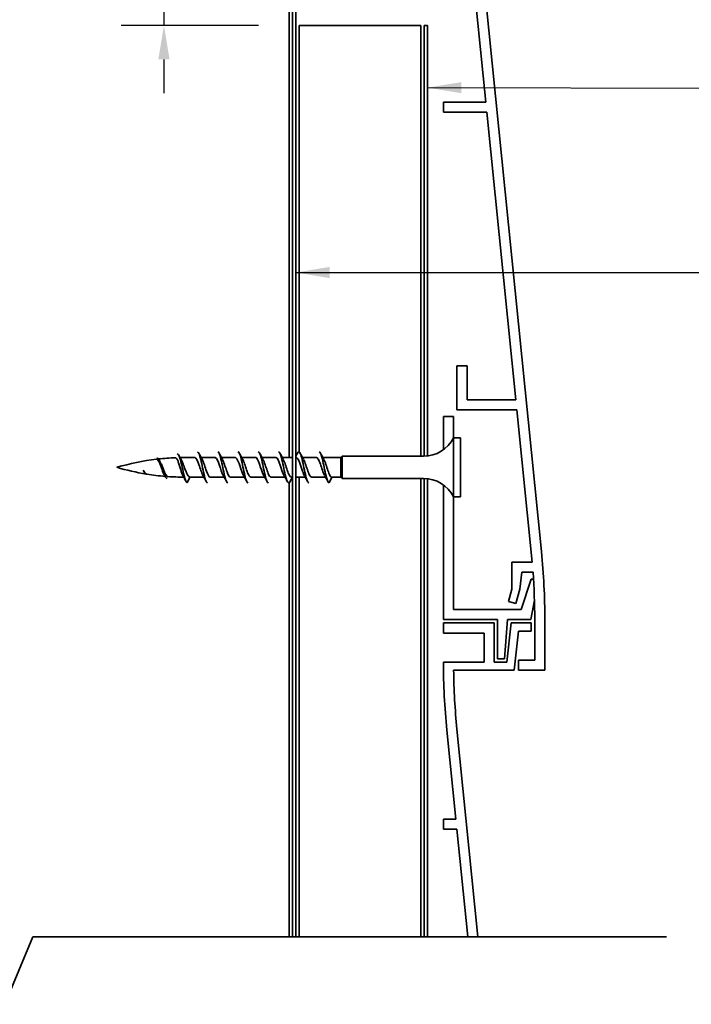
# Model space of a CAD drawing. Units: millimetres. Extents: x 14 to 580, y 14 to 406.
# Drawn here: x 309 to 408, y 98 to 244 of the extents above; entities that cross this region are included whole.
import ezdxf

# ---------------------------------------------------------------- set-up
doc = ezdxf.new("R2010")
doc.units = ezdxf.units.MM
doc.header["$LTSCALE"] = 2
for name, color, linetype, lineweight in [('Dimension (ISO)', 7, 'Continuous', 25), ('Sketch Geometry (ISO)', 8, 'Continuous', 25), ('Symbol (ISO)', 7, 'Continuous', 25), ('Visible (ISO)', 8, 'Continuous', 35)]:
    doc.layers.add(name, color=color, linetype=linetype, lineweight=lineweight)
doc.styles.add('Note Text (ISO)', font='arial.ttf')
doc.dimstyles.new('Default (ISO)', dxfattribs={"dimscale": 2, "dimtxt": 2, "dimasz": 2.5, "dimexe": 3.175, "dimexo": 3, "dimgap": 0.762, "dimtad": 1, "dimdec": 0, "dimrnd": 1e-08, "dimzin": 0, "dimdsep": 46, "dimtxsty": 'Note Text (ISO)', "dimcen": 0.09, "dimdle": 10, "dimclrd": 256, "dimclre": 256, "dimclrt": 174, "dimazin": 0, "dimtfac": 1.752600073814392, "dimtmove": 0, "dimatfit": 3, "dimfxl": 0, "dimtolj": 1, "dimtzin": 0, "dimlwd": -1, "dimlwe": -1, "dimarcsym": 0})
doc.dimstyles.new('Default - Method 1b (ISO)$7', dxfattribs={"dimscale": 2, "dimtxt": 2, "dimasz": 2.5, "dimexe": 3.175, "dimexo": 0, "dimgap": 0.762, "dimtad": 1, "dimtoh": 1, "dimrnd": 1e-08, "dimtxsty": 'Note Text (ISO)', "dimcen": 0.09, "dimdle": 10, "dimclrd": 8, "dimclre": 256, "dimclrt": 174, "dimazin": 2, "dimtfac": 1.75, "dimtmove": 0, "dimatfit": 3, "dimfxl": 0, "dimtolj": 1, "dimlwd": -1, "dimlwe": -1, "dimarcsym": 0})

# ---------------------------------------------------------------- blocks, each defined once
blk = doc.blocks.new('*D11')
at = {"layer": 'Defpoints', "color": 0}
for p in [(350.2763536794137, 252.74999223617), (330.2763536794142, 242.74999223617), (350.2763536794145, 242.74999223617)]:
    blk.add_point(p, dxfattribs=at)
at = {"layer": 'Dimension (ISO)'}
for p, q in [((330.2763536794142, 257.74999223617), (330.2763536794142, 262.74999223617)), ((344.2763536794137, 252.74999223617), (323.9263536794142, 252.74999223617)), ((330.2763536794142, 252.74999223617), (330.2763536794142, 242.74999223617)), ((344.2763536794145, 242.74999223617), (323.9263536794142, 242.74999223617)), ((330.2763536794142, 237.74999223617), (330.2763536794142, 232.74999223617))]:
    blk.add_line(p, q, dxfattribs=at)
for points in [[(329.4430203460809, 257.74999223617), (331.1096870127475, 257.74999223617), (330.2763536794142, 252.74999223617)], [(329.4430203460809, 237.74999223617), (331.1096870127475, 237.74999223617), (330.2763536794142, 242.74999223617)]]:
    blk.add_solid(points, dxfattribs=at)
at = {"layer": 'Dimension (ISO)', "color": 174, "insert": (324.6677697538653, 245.0801422888421), "char_height": 4, "attachment_point": 1, "rotation": 90, "style": 'Note Text (ISO)'}
blk.add_mtext('\\A1;10', dxfattribs=at)

msp = doc.modelspace()

# ---------------------------------------------------------------- linework, layer by layer
at = {"layer": 'Sketch Geometry (ISO)', "color": 7, "linetype": 'Continuous', "lineweight": 35}
for p, q in [((306.7434690023434, 98.0593125948707), (310.8856046260743, 108.0593125948707)), ((310.8856046260743, 108.0593125948707), (404.6263536794243, 108.0593125948708))]:
    msp.add_line(p, q, dxfattribs=at)
at = {"layer": 'Visible (ISO)', "color": 100}
for p, q in [((349.2763536794121, 297.7499922361665), (349.2763536794104, 108.0593125948704)), ((349.7763536794104, 108.0593125948704), (349.7763536794121, 297.7499922361665))]:
    msp.add_line(p, q, dxfattribs=at)
at = {"layer": 'Visible (ISO)', "color": 5}
for p, q in [((373.6246392131522, 288.7524447852664), (386.1204800410974, 164.9934291055915)), ((377.9030338561863, 231.4475931759568), (373.6118455959125, 273.9475931759566)), ((371.6263536794123, 231.4475931759569), (377.9030338561863, 231.4475931759568)), ((371.6263536794123, 229.9475931759569), (371.6263536794123, 231.4475931759569)), ((378.05448755949, 229.9475931759569), (371.6263536794123, 229.9475931759569)), ((382.3456758197637, 187.4475931759581), (378.05448755949, 229.9475931759569)), ((373.6263536794125, 192.4475931759579), (375.1263536794125, 192.4475931759579)), ((373.6263536794126, 185.9475931759579), (373.6263536794125, 192.4475931759579)), ((375.1263536794125, 192.4475931759579), (375.1263536794125, 187.447593175958)), ((375.1263536794125, 187.447593175958), (382.3456758197637, 187.4475931759581)), ((373.1263536794102, 184.9475931759557), (371.62635367941, 184.9475931759557)), ((371.62635367941, 184.9475931759557), (371.6263536794102, 180.0529938474373)), ((373.1263536794103, 181.7975931759557), (373.1263536794102, 184.9475931759557)), ((382.4971295230675, 185.947593175958), (373.6263536794126, 185.9475931759579)), ((384.7689350726243, 163.4475931759582), (382.4971295230675, 185.947593175958)), ((371.6263536794103, 174.8421925044741), (371.6263536794107, 154.9475931759556)), ((373.1263536794107, 156.4475931759555), (373.1263536794103, 173.0975931759557)), ((381.7263536794125, 163.4475931759581), (384.7689350726243, 163.4475931759582)), ((381.7263536794125, 159.4475931759581), (381.7263536794125, 163.4475931759581)), ((383.2263536794125, 161.9475931759581), (382.9162486306774, 159.4475931759581)), ((384.8773078732526, 161.9475931759581), (383.2263536794125, 161.9475931759581)), ((384.5906722861716, 160.9033231271527), (383.1263536794107, 156.4475931759557)), ((384.946134399004, 160.9033231271527), (384.5906722861716, 160.9033231271527)), ((381.2355365234864, 157.6158386127181), (381.7263536794125, 159.4475931759581)), ((382.9162486306774, 159.4475931759582), (382.3457236269095, 157.3183648749085)), ((382.3457236269095, 157.3183648749084), (381.2355365234864, 157.6158386127181)), ((384.5780835687639, 154.9475931759559), (385.0844776247801, 157.8194965794039)), ((383.1263536794107, 156.4475931759557), (373.1263536794107, 156.4475931759555)), ((371.6263536794106, 154.9475931759556), (379.6263536794107, 154.9475931759558)), ((379.126353679415, 154.4475931759615), (371.6263536794148, 154.4475931759615)), ((371.6263536794148, 154.4475931759615), (371.6263536794149, 152.9475931759615)), ((379.1263536794151, 148.6475931759614), (379.126353679415, 154.4475931759615)), ((379.6263536794107, 154.9475931759558), (379.6263536794107, 149.1475931759556)), ((380.6835574005937, 149.1475931759557), (381.1263536794107, 154.9475931759558)), ((381.6455633503131, 154.4475931759615), (381.027144008517, 148.6475931759618)), ((381.1263536794107, 154.9475931759558), (384.5780835687639, 154.9475931759559)), ((384.6263536794151, 154.4475931759615), (381.6455633503131, 154.4475931759615)), ((384.6263536794151, 153.2475931759618), (384.626353679415, 154.4475931759615)), ((385.1263536794129, 148.9475931759583), (385.1263536794128, 154.9475931759582)), ((386.6263536794128, 154.9475931759583), (386.6263536794128, 147.4475931759583)), ((371.6263536794149, 152.9475931759615), (377.626353679415, 152.9475931759615)), ((377.626353679415, 152.9475931759615), (377.6263536794152, 148.6475931759613)), ((382.0939194121536, 147.4475931759615), (382.7123387539497, 153.2475931759617)), ((382.7123387539497, 153.2475931759617), (384.6263536794151, 153.2475931759618)), ((377.6263536794152, 148.6475931759613), (371.6263536794149, 148.6475931759605)), ((381.027144008517, 148.6475931759618), (379.1263536794151, 148.6475931759614)), ((379.6263536794107, 149.1475931759556), (380.6835574005937, 149.1475931759557)), ((382.726353679413, 148.9475931759583), (385.1263536794129, 148.9475931759583)), ((382.726353679413, 147.4475931759583), (382.726353679413, 148.9475931759583)), ((373.1336635953279, 147.4475931759618), (382.0939194121536, 147.4475931759616)), ((386.6263536794128, 147.4475931759583), (382.726353679413, 147.4475931759583)), ((372.1322273177304, 138.601757246328), (373.4603918926121, 125.4475931759615)), ((376.7236982373081, 108.0593125948704), (373.6246392131556, 138.7524447852715)), ((373.4603918926121, 125.4475931759615), (371.6263536794153, 125.4475931759615)), ((371.6263536794153, 125.4475931759615), (371.6263536794153, 123.9475931759614)), ((371.6263536794153, 123.9475931759614), (373.611845595916, 123.9475931759615)), ((373.611845595916, 123.9475931759615), (375.2160715513397, 108.0593125948704))]:
    msp.add_line(p, q, dxfattribs=at)
at = {"layer": 'Visible (ISO)'}
for p, q in [((348.776353679412, 178.8975931759553), (348.776353679412, 252.7499922361665)), ((350.2763536794143, 242.7499922361699), (350.2763536794188, 179.7349935352977)), ((368.2763536794142, 242.7499922361712), (350.2763536794143, 242.7499922361699)), ((368.2763536794189, 179.0975931759556), (368.2763536794142, 242.7499922361712)), ((373.1263536794103, 173.0975931759557), (373.1263536794102, 181.7975931759557)), ((373.1263536794102, 181.7975931759557), (374.1263536794102, 181.7975931759557)), ((374.1263536794104, 173.0975931759557), (374.1263536794102, 181.7975931759557)), ((356.4263536794101, 178.8975931759554), (356.62635367941, 179.0975931759554)), ((356.6263536794102, 175.7975931759554), (356.6263536794102, 179.0975931759554)), ((356.62635367941, 179.0975931759554), (368.6867591033256, 179.0975931759556)), ((333.3263536794099, 178.897593175955), (334.8263536794099, 178.897593175955)), ((335.7708233712237, 178.897593175955), (337.8263536794099, 178.8975931759551)), ((338.7708233712237, 178.8975931759551), (340.82635367941, 178.8975931759551)), ((341.7708233712237, 178.8975931759551), (343.82635367941, 178.8975931759552)), ((344.7708233712237, 178.8975931759552), (346.82635367941, 178.8975931759552)), ((347.7708233712238, 178.8975931759553), (349.2763536794113, 178.8975931759553)), ((349.7763536794113, 178.8975931759553), (349.82635367941, 178.8975931759553)), ((350.7708233712239, 178.8975931759553), (352.82635367941, 178.8975931759553)), ((353.7708233712239, 178.8975931759554), (356.4263536794101, 178.8975931759554)), ((356.4263536794101, 175.9975931759554), (356.4263536794101, 178.8975931759554)), ((327.3599947812398, 176.7661066219661), (327.3552295933276, 176.773382494921)), ((333.72635367941, 175.147593175955), (334.1263536794099, 175.997593175955)), ((334.1263536794099, 175.997593175955), (336.1818839875962, 175.997593175955)), ((337.12635367941, 175.997593175955), (339.1818839875962, 175.9975931759551)), ((340.12635367941, 175.9975931759551), (342.1818839875962, 175.9975931759551)), ((343.12635367941, 175.9975931759552), (345.1818839875963, 175.9975931759552)), ((346.12635367941, 175.9975931759552), (348.1818839875963, 175.9975931759552)), ((348.776353679412, 108.0593125948704), (348.776353679412, 175.2538431759612)), ((349.12635367941, 175.9975931759553), (349.2763536794113, 175.9975931759553)), ((349.7763536794113, 175.9975931759553), (351.1818839875963, 175.9975931759553)), ((350.2763536794191, 175.9975931759553), (350.2763536794241, 108.0593125948705)), ((352.1263536794101, 175.9975931759553), (354.1818839875963, 175.9975931759553)), ((355.1263536794102, 175.9975931759554), (354.7263536794102, 175.1475931759554)), ((355.1263536794102, 175.9975931759554), (356.4263536794102, 175.9975931759554)), ((356.4263536794102, 175.9975931759554), (356.6263536794102, 175.7975931759554)), ((356.6263536794102, 175.7975931759554), (368.6867591033257, 175.7975931759556)), ((368.2763536794241, 108.0593125948705), (368.2763536794192, 175.7975931759556)), ((373.1263536794104, 173.0975931759557), (374.1263536794104, 173.0975931759557))]:
    msp.add_line(p, q, dxfattribs=at)
at = {"layer": 'Visible (ISO)', "color": 1}
for p, q in [((368.7763536794143, 242.7499922361712), (368.7763536794189, 179.0983959592083)), ((369.2763536794143, 242.7499922361712), (368.7763536794143, 242.7499922361712)), ((369.2763536794189, 179.132477040774), (369.2763536794143, 242.7499922361712)), ((368.7763536794191, 175.796790392703), (368.7763536794241, 108.0593125948705)), ((369.2763536794241, 108.0593125948705), (369.2763536794192, 175.7627093111372))]:
    msp.add_line(p, q, dxfattribs=at)
at = {"layer": 'Visible (ISO)'}
for centre, radius, start, end in [((368.6867591033256, 184.0975931759556), 5.000000000000039, 270.0000000000016, 332.6128924973476), ((333.3263536794105, 143.6898345552653), 35.20775862069002, 96.79599240876584, 106.5007744578125), ((333.3263536794105, 143.6898345552653), 35.20775862069004, 92.21762117242793, 96.31416521646135), ((333.3263536794105, 143.6898345552653), 35.20775862069005, 90.00000000000092, 91.0989089427549), ((333.3263536794093, 211.2053517966447), 35.20775862069004, 253.4992255421898, 260.6974741417718), ((333.3263536794093, 211.2053517966447), 35.20775862069005, 260.8643918746739, 265.3019329143476), ((333.3263536794093, 211.2053517966447), 35.20775862069005, 265.9940758011206, 269.8052398723297), ((368.6867591033258, 170.7975931759556), 5.000000000000049, 27.38710750265495, 90.00000000000081)]:
    msp.add_arc(centre, radius, start, end, dxfattribs=at)
at = {"layer": 'Visible (ISO)', "color": 5}
for centre, radius, start, end in [((286.6263536794165, 154.9475931759579), 99.99999999999676, 0, 5.765565445797033), ((286.6263536794164, 154.9475931759577), 98.49999999999683, 0, 4.075216434901229), ((471.6263536794111, 148.6475931759626), 99.99999999999618, 180, 185.7655654457975), ((471.6263536794048, 148.6475931759612), 98.49999999998994, 180.6980369166273, 185.7655654457976)]:
    msp.add_arc(centre, radius, start, end, dxfattribs=at)
at = {"layer": 'Visible (ISO)'}
for points, knots in [([(333.72635367941, 175.147593175955), (333.5445068503122, 175.1862459126986), (333.3626600212143, 175.7679112538184), (333.1808131921165, 176.5406670359131), (332.9989663630187, 177.3134228180078), (332.8171195339209, 178.2327058723627), (332.6352727048231, 178.8024624701432), (332.4989663630189, 179.2295330874729), (332.3626600212148, 179.4460789432719), (332.2263536794105, 179.423761742649)], [0, 0, 0, 0, 1.142577324744502, 1.142577324744502, 1.142577324744502, 2.285154649489003, 2.285154649489003, 2.285154649489003, 3.141592653588323, 3.141592653588323, 3.141592653588323, 3.141592653588323]), ([(336.7263536794093, 175.1501733330346), (336.5736189114986, 175.1577153809706), (336.4208841435877, 175.5252894280304), (336.268149375677, 176.1278582768873), (336.0871865883854, 176.8417922417317), (335.9062238010939, 177.8482184692855), (335.7252610138023, 178.6021484758627), (335.5589585690051, 179.2950003332882), (335.3926561242077, 179.7412621388385), (335.2263536794105, 179.7467889563456)], [37.69911184307879, 37.69911184307879, 37.69911184307879, 37.69911184307879, 38.65877269271149, 38.65877269271149, 38.65877269271149, 39.79579541896771, 39.79579541896771, 39.79579541896771, 40.84070449666604, 40.84070449666604, 40.84070449666604, 40.84070449666604]), ([(339.7263536794094, 175.1560488602201), (339.6593956352476, 175.1537461642744), (339.5924375910857, 175.2164250551251), (339.525479546924, 175.3481548267842), (339.3445167596325, 175.7041715973921), (339.1635539723409, 176.5459042480805), (338.9825911850494, 177.4175472876883), (338.8016283977579, 178.289190327296), (338.6206656104664, 179.1450923704134), (338.4397028231749, 179.5217750776535), (338.3685864419201, 179.6698072306785), (338.2974700606653, 179.7407817326204), (338.2263536794105, 179.7387169413133)], [31.4159265358992, 31.4159265358992, 31.4159265358992, 31.4159265358992, 31.83663633517417, 31.83663633517417, 31.83663633517417, 32.9736590614304, 32.9736590614304, 32.9736590614304, 34.11068178768662, 34.11068178768662, 34.11068178768662, 34.55751918948646, 34.55751918948646, 34.55751918948646, 34.55751918948646]), ([(342.7263536794094, 175.148863546214), (342.5642095717051, 175.1552863808139), (342.4020654640008, 175.5764104330176), (342.2399213562965, 176.241464258336), (342.058958569005, 176.983705192234), (341.8779957817134, 177.9909092943398), (341.6970329944219, 178.7176668551875), (341.5401398894181, 179.3477591079263), (341.3832467844144, 179.7384361004743), (341.2263536794106, 179.7456280047988)], [25.13274122871962, 25.13274122871962, 25.13274122871962, 25.13274122871962, 26.15152270389308, 26.15152270389308, 26.15152270389308, 27.28854543014929, 27.28854543014929, 27.28854543014929, 28.27433388230687, 28.27433388230687, 28.27433388230687, 28.27433388230687]), ([(345.7263536794095, 175.1568948932793), (345.6499862954541, 175.1552390396324), (345.5736189114988, 175.2375054112786), (345.4972515275435, 175.407324778433), (345.316288740252, 175.8097346087123), (345.1353259529605, 176.6826933953402), (344.954363165669, 177.5534864251868), (344.7734003783775, 178.4242794550333), (344.592437591086, 179.2472998610541), (344.4114748037944, 179.5768749939878), (344.3497677623332, 179.6892578031661), (344.2880607208718, 179.7422576011879), (344.2263536794105, 179.7397633635209)], [18.84955592154003, 18.84955592154003, 18.84955592154003, 18.84955592154003, 19.32938634635576, 19.32938634635576, 19.32938634635576, 20.46640907261198, 20.46640907261198, 20.46640907261198, 21.6034317988682, 21.6034317988682, 21.6034317988682, 21.99114857512728, 21.99114857512728, 21.99114857512728, 21.99114857512728]), ([(348.7263536794095, 175.1479417201422), (348.5548002319117, 175.1519367340071), (348.3832467844139, 175.6312609385161), (348.2116933369161, 176.3592847321385), (348.0307305496245, 177.1272390742403), (347.849767762333, 178.1317016476858), (347.6688049750414, 178.8287473044275), (347.5213212098312, 179.3968360232099), (347.3738374446208, 179.7364846654662), (347.2263536794106, 179.7441802980382)], [12.56637061436044, 12.56637061436044, 12.56637061436044, 12.56637061436044, 13.64427271507465, 13.64427271507465, 13.64427271507465, 14.78129544133088, 14.78129544133088, 14.78129544133088, 15.7079632679477, 15.7079632679477, 15.7079632679477, 15.7079632679477]), ([(351.7263536794095, 175.1573344980238), (351.6405769556607, 175.156699459832), (351.5548002319119, 175.261556929156), (351.4690235081631, 175.4736238979803), (351.2880607208716, 175.9210206752609), (351.1070979335801, 176.8221552786812), (350.9261351462886, 177.6890555472726), (350.745172358997, 178.555955815864), (350.5642095717055, 179.3432187618494), (350.383246784414, 179.6245347090219), (350.2648268558072, 179.8086245701406), (350.1464069272004, 179.7697464747581), (350.0279869985935, 179.5442226104468)], [6.283185307180857, 6.283185307180857, 6.283185307180857, 6.283185307180857, 6.822136357537327, 6.822136357537327, 6.822136357537327, 7.959159083793549, 7.959159083793549, 7.959159083793549, 9.09618181004977, 9.09618181004977, 9.09618181004977, 9.840236165549557, 9.840236165549557, 9.840236165549557, 9.840236165549557]), ([(354.7263536794102, 175.1475931759554), (354.5453908921186, 175.1475931759554), (354.3644281048272, 175.6899236655289), (354.1834653175356, 176.4809080064113), (354.0025025302441, 177.2718923472937), (353.8215397429526, 178.2701035683996), (353.6405769556611, 178.9350016828976), (353.5025025302443, 179.4423182781716), (353.3644281048274, 179.7353178104728), (353.2263536794107, 179.7426188753188)], [0, 0, 0, 0, 1.137022726256221, 1.137022726256221, 1.137022726256221, 2.274045452512442, 2.274045452512442, 2.274045452512442, 3.141592653588523, 3.141592653588523, 3.141592653588523, 3.141592653588523]), ([(330.3053035661873, 176.361860966818), (330.2936248866065, 176.3822701361408), (330.2819171688546, 176.4037925323527), (330.208543547004, 176.5449600308922), (330.1471869454471, 176.690577082647), (330.0228701517727, 177.0160197256478), (329.9612641901747, 177.191959547678), (329.836426936792, 177.5475546156905), (329.7745625326417, 177.7232642616401), (329.6491850579503, 178.0478151846711), (329.5870523999631, 178.1933658465722), (329.4611132876377, 178.4322417888442), (329.3987017341104, 178.5235235907229), (329.2769596172109, 178.6337482694592), (329.2190165398, 178.6572427795096), (329.1600611629932, 178.6502161632535)], [1.019623879633338, 1.019623879633338, 1.019623879633338, 1.019623879633338, 1.030588736574644, 1.030588736574644, 1.088118312521478, 1.088118312521478, 1.145091159962967, 1.145091159962967, 1.201472396196518, 1.201472396196518, 1.257226921024414, 1.257226921024414, 1.312319440624514, 1.312319440624514, 1.362576446141465, 1.362576446141465, 1.362576446141465, 1.362576446141465]), ([(330.726353679409, 175.7924797862122), (330.6352727048226, 175.8117720962524), (330.544191730236, 175.9169456508938), (330.4531107556494, 176.0989490507639), (330.2712639265517, 176.4623261588991), (330.0894170974539, 177.1058461285822), (329.907570268356, 177.6612552395465), (329.7257234392582, 178.2166643505107), (329.5438766101604, 178.6554666086792), (329.3620297810626, 178.7648936834889), (329.3168044138454, 178.7921082335932), (329.2715790466281, 178.7990636611916), (329.2263536794109, 178.7881943888079)], [6.283185307181345, 6.283185307181345, 6.283185307181345, 6.283185307181345, 6.85546394846701, 6.85546394846701, 6.85546394846701, 7.998041273211512, 7.998041273211512, 7.998041273211512, 9.140618597956014, 9.140618597956014, 9.140618597956014, 9.424777960767209, 9.424777960767209, 9.424777960767209, 9.424777960767209]), ([(329.6481879323228, 178.3879141489867), (329.6599294842897, 178.369253273295), (329.6716732483402, 178.3497552254745), (329.7527863603141, 178.2096338096132), (329.8209880392577, 178.0643902329963), (329.9589507671523, 177.7399406103588), (330.0272230627778, 177.5639305314258), (330.1653341309103, 177.2066544522683), (330.2336904539425, 177.0292703414745), (330.3719767551917, 176.6994947449974), (330.4404294959318, 176.5509806435883), (330.5789159227499, 176.3055299298586), (330.6474765930705, 176.2117715709497), (330.7669255095004, 176.1104472221875), (330.8168150192882, 176.0871091646563), (330.8667542603789, 176.0836117073895)], [0.599321176988785, 0.599321176988785, 0.599321176988785, 0.599321176988785, 0.6088255061703989, 0.6088255061703989, 0.6649110161713776, 0.6649110161713776, 0.7216700099753192, 0.7216700099753192, 0.7790676858594621, 0.7790676858594621, 0.8370686488711886, 0.8370686488711886, 0.8956369368676963, 0.8956369368676963, 0.9383971080248791, 0.9383971080248791, 0.9383971080248791, 0.9383971080248791]), ([(333.0843558652118, 176.2215213437048), (333.0479575485825, 176.2869620026564), (333.0115835608805, 176.3654370752431), (332.9160245136513, 176.5995599526262), (332.8576307172042, 176.7700789079262), (332.7394496627829, 177.1420744460558), (332.6808930479455, 177.3395869521756), (332.5623767329141, 177.7329199809836), (332.5036532485481, 177.9245801587966), (332.3847931381582, 178.2738910093896), (332.325898586212, 178.4279085271591), (332.2066858203905, 178.6753844576234), (332.1476158389895, 178.7663694094174), (332.0464141641312, 178.8553116956696), (332.0053054256938, 178.8728243001587), (331.9639863872981, 178.8712246789702)], [0.08531151174501218, 0.08531151174501218, 0.08531151174501218, 0.08531151174501218, 0.1237960385447825, 0.1237960385447825, 0.1856605331249373, 0.1856605331249373, 0.247461516475892, 0.247461516475892, 0.3091678263524354, 0.3091678263524354, 0.3707480687771172, 0.3707480687771172, 0.4321706142797713, 0.4321706142797713, 0.4745572395045067, 0.4745572395045067, 0.4745572395045067, 0.4745572395045067]), ([(332.8231865146502, 178.5927143115043), (332.8906153278797, 178.4792761566343), (332.9574679963144, 178.3378984516587), (333.0756760244885, 178.0554971615441), (333.1260778165308, 177.924804174394), (333.2266868704736, 177.6544619386826), (333.276370644584, 177.5163789798983), (333.3263536794099, 177.378546016428)], [1.507384454014471, 1.507384454014471, 1.507384454014471, 1.507384454014471, 1.566539457788622, 1.566539457788622, 1.610879684793099, 1.610879684793099, 1.65451964564157, 1.65451964564157, 1.65451964564157, 1.65451964564157]), ([(336.0348391003612, 176.2595925618825), (335.8363555054252, 176.6061390259667), (335.6378719104894, 177.2797198303406), (335.4393883155535, 177.8578584070965), (335.2363026664797, 178.4494017442321), (335.0332170174061, 178.8926681702952), (334.8301313683323, 178.8975477916851), (334.8288721386917, 178.8975780477072), (334.8276129090513, 178.8975914341647), (334.8263536794109, 178.8975880187547)], [38.30965854971353, 38.30965854971353, 38.30965854971353, 38.30965854971353, 39.55676775713086, 39.55676775713086, 39.55676775713086, 40.83279252348991, 40.83279252348991, 40.83279252348991, 40.8407044966653, 40.8407044966653, 40.8407044966653, 40.8407044966653]), ([(335.9178682584587, 178.6351486441967), (335.9299536793303, 178.614407126214), (335.9420391002018, 178.5924027165994), (335.9541245210734, 178.5691403363782), (336.1572101701472, 178.1782349937809), (336.3602958192209, 177.4640588605493), (336.5633814682946, 176.8940273551352), (336.7510388719995, 176.3673006621175), (336.9386962757042, 176.0034371424745), (337.126353679409, 175.998287938805)], [-40.2301577900313, -40.2301577900313, -40.2301577900313, -40.2301577900313, -40.15422285117994, -40.15422285117994, -40.15422285117994, -38.87819808482088, -38.87819808482088, -38.87819808482088, -37.69911184307954, -37.69911184307954, -37.69911184307954, -37.69911184307954]), ([(339.0348391003612, 176.2602008001571), (338.8517837507939, 176.5823273602832), (338.6687284012266, 177.1754061880764), (338.4856730516594, 177.7213261734302), (338.2825874025856, 178.3269818662574), (338.0795017535119, 178.825082464255), (337.8764161044381, 178.8896300957346), (337.8597286294291, 178.8949339514827), (337.84304115442, 178.8972748955277), (337.8263536794109, 178.8967888314181)], [32.02647324253395, 32.02647324253395, 32.02647324253395, 32.02647324253395, 33.17664392533557, 33.17664392533557, 33.17664392533557, 34.45266869169463, 34.45266869169463, 34.45266869169463, 34.55751918948571, 34.55751918948571, 34.55751918948571, 34.55751918948571]), ([(338.9178682584587, 178.6335570655363), (338.9453819246989, 178.5868252889698), (338.9728955909391, 178.5338897329343), (339.0004092571793, 178.4749240477068), (339.2034949062531, 178.0396827260685), (339.4065805553268, 177.3114816054738), (339.6096662044005, 176.7669152060443), (339.7818953627367, 176.3050893061854), (339.9541245210729, 176.0073522658601), (340.126353679409, 176.0000136746859)], [-33.94697248285171, -33.94697248285171, -33.94697248285171, -33.94697248285171, -33.77409901938465, -33.77409901938465, -33.77409901938465, -32.49807425302559, -32.49807425302559, -32.49807425302559, -31.41592653589995, -31.41592653589995, -31.41592653589995, -31.41592653589995]), ([(342.0348391003612, 176.2614572321888), (341.8672119961626, 176.5578532598454), (341.699584891964, 177.0753604813369), (341.5319577877653, 177.5822236632607), (341.3288721386915, 178.196304773739), (341.1257864896178, 178.7445625179743), (340.9227008405441, 178.8681720752859), (340.8905851201663, 178.8877195420653), (340.8584693997886, 178.8963947575965), (340.8263536794109, 178.8950030515319)], [25.74328793535436, 25.74328793535436, 25.74328793535436, 25.74328793535436, 26.79652009354026, 26.79652009354026, 26.79652009354026, 28.07254485989932, 28.07254485989932, 28.07254485989932, 28.27433388230613, 28.27433388230613, 28.27433388230613, 28.27433388230613]), ([(341.9178682584587, 178.6315177441747), (341.9608101700676, 178.5587858495431), (342.0037520816765, 178.4716025910466), (342.0466939932852, 178.3710614086684), (342.249779642359, 177.8955709026121), (342.4528652914327, 177.1601824000841), (342.6559509405064, 176.6461944332523), (342.812751853474, 176.2493481626215), (342.9695527664416, 176.0095324715077), (343.1263536794091, 176.0022278455895)], [-27.66378717567213, -27.66378717567213, -27.66378717567213, -27.66378717567213, -27.39397518758936, -27.39397518758936, -27.39397518758936, -26.1179504212303, -26.1179504212303, -26.1179504212303, -25.13274122872036, -25.13274122872036, -25.13274122872036, -25.13274122872036]), ([(345.0348391003612, 176.2631195625386), (344.8826402415312, 176.5325799755256), (344.7304413827012, 176.9796520375425), (344.5782425238712, 177.4418570103633), (344.3751568747974, 178.0585974881302), (344.1720712257237, 178.6518643912919), (343.96898557665, 178.8333752151667), (343.9214416109036, 178.8758683427326), (343.8738976451573, 178.8949813188331), (343.8263536794109, 178.892772213389)], [19.46010262817477, 19.46010262817477, 19.46010262817477, 19.46010262817477, 20.41639626174496, 20.41639626174496, 20.41639626174496, 21.69242102810402, 21.69242102810402, 21.69242102810402, 21.99114857512654, 21.99114857512654, 21.99114857512654, 21.99114857512654]), ([(344.9178682584588, 178.6295969092419), (344.9762384154362, 178.5304357260028), (345.0346085724137, 178.4054764982319), (345.0929787293911, 178.2585276604767), (345.2960643784649, 177.7472526932418), (345.4991500275386, 177.0115819017221), (345.7022356766124, 176.5329985711473), (345.8436083442112, 176.1998455274914), (345.9849810118102, 176.0102325690126), (346.1263536794091, 176.0044236089012)], [-21.38060186849254, -21.38060186849254, -21.38060186849254, -21.38060186849254, -21.01385135579407, -21.01385135579407, -21.01385135579407, -19.73782658943502, -19.73782658943502, -19.73782658943502, -18.84955592154077, -18.84955592154077, -18.84955592154077, -18.84955592154077]), ([(348.0348391003613, 176.264874622639), (347.8980684868999, 176.5064709692981), (347.7612978734385, 176.8883015513239), (347.6245272599771, 177.301544218461), (347.4214416109033, 177.9151530424369), (347.2183559618296, 178.5478584937642), (347.0152703127559, 178.7855662481887), (346.952298101641, 178.8592739816675), (346.889325890526, 178.8931351917319), (346.8263536794109, 178.8905981197504)], [13.17691732099518, 13.17691732099518, 13.17691732099518, 13.17691732099518, 14.03627242994965, 14.03627242994965, 14.03627242994965, 15.31229719630871, 15.31229719630871, 15.31229719630871, 15.70796326794695, 15.70796326794695, 15.70796326794695, 15.70796326794695]), ([(347.9178682584588, 178.6281993048406), (347.9916666608049, 178.5019589209849), (348.065465063151, 178.3354284714457), (348.139263465497, 178.1383794636419), (348.3423491145708, 177.596120764578), (348.5454347636446, 176.8670754276232), (348.7485204127182, 176.4283904973044), (348.8744648349489, 176.1563381866548), (349.0004092571795, 176.0097480218144), (349.12635367941, 176.0061752130316)], [-15.09741656131295, -15.09741656131295, -15.09741656131295, -15.09741656131295, -14.63372752399879, -14.63372752399879, -14.63372752399879, -13.35770275763973, -13.35770275763973, -13.35770275763973, -12.56637061435917, -12.56637061435917, -12.56637061435917, -12.56637061435917]), ([(351.0348391003613, 176.2663941409123), (350.9134967322685, 176.4795744179152), (350.7921543641758, 176.8012891342008), (350.670811996083, 177.1626027855371), (350.4677263470093, 177.7673183399981), (350.2646406979355, 178.4335214117621), (350.0615550488618, 178.7251940872181), (349.9831545923779, 178.8377932344446), (349.9047541358939, 178.8910220092279), (349.82635367941, 178.8888981888637)], [6.893732013815598, 6.893732013815598, 6.893732013815598, 6.893732013815598, 7.656148598154358, 7.656148598154358, 7.656148598154358, 8.932173364513417, 8.932173364513417, 8.932173364513417, 9.424777960769381, 9.424777960769381, 9.424777960769381, 9.424777960769381]), ([(350.9178682584588, 178.6275601496212), (351.0070949061736, 178.4735614759334), (351.0963215538882, 178.2613647258088), (351.185548201603, 178.0117449762234), (351.3886338506767, 177.4435942032808), (351.5917194997505, 176.7280198532769), (351.7948051488241, 176.3333524523622), (351.9053213256859, 176.1185803476864), (352.0158375025475, 176.0083951536665), (352.1263536794091, 176.0071736626615)], [-8.814231254133368, -8.814231254133368, -8.814231254133368, -8.814231254133368, -8.253603692203498, -8.253603692203498, -8.253603692203498, -6.977578925844441, -6.977578925844441, -6.977578925844441, -6.283185307181604, -6.283185307181604, -6.283185307181604, -6.283185307181604]), ([(354.0348391003614, 176.2673863878905), (353.9289249776372, 176.4520063087915), (353.823010854913, 176.7185627421634), (353.717096732189, 177.0263373328965), (353.5140110831152, 177.616481507439), (353.3109254340415, 178.3099267385975), (353.1078397849677, 178.6528256100088), (353.0140110831155, 178.8112501767759), (352.9201823812633, 178.8888642157414), (352.8263536794111, 178.8879706391443)], [0.6105467066360105, 0.6105467066360105, 0.6105467066360105, 0.6105467066360105, 1.27602476635906, 1.27602476635906, 1.27602476635906, 2.55204953271812, 2.55204953271812, 2.55204953271812, 3.141592653587779, 3.141592653587779, 3.141592653587779, 3.141592653587779]), ([(353.9178682584588, 178.6277494268554), (354.0225231515422, 178.4454549415894), (354.1271780446255, 178.1831886117497), (354.2318329377088, 177.8798132607402), (354.4349185867826, 177.2911051912217), (354.6380042358563, 176.5957208717443), (354.8410898849301, 176.248776817057), (354.9361778164234, 176.0863320916193), (355.0312657479168, 175.9975931759554), (355.1263536794102, 175.9975931759554)], [-2.531045946953782, -2.531045946953782, -2.531045946953782, -2.531045946953782, -1.87347986040821, -1.87347986040821, -1.87347986040821, -0.5974550940491525, -0.5974550940491525, -0.5974550940491525, 0, 0, 0, 0]), ([(327.7263536794085, 176.4229327815304), (327.7260385593331, 176.422999605604), (327.7257234392578, 176.4230671771397), (327.7254083191824, 176.4231354965542), (327.551311368409, 176.4608804790738), (327.3772144176354, 176.7167689391365), (327.2031174668618, 177.0298948714188)], [12.56637061436202, 12.56637061436202, 12.56637061436202, 12.56637061436202, 12.56835057218952, 12.56835057218952, 12.56835057218952, 13.6622339753144, 13.6622339753144, 13.6622339753144, 13.6622339753144]), ([(327.2031174668618, 177.0298948714188), (327.2741010491633, 176.9052498595885), (327.3432161892862, 176.7928103819019), (327.4828993355351, 176.6057030858724), (327.5517400784412, 176.5342698581104), (327.6595943966842, 176.4658491704502), (327.6980932725871, 176.450345959893), (327.736365658653, 176.4441914977135)], [0, 0, 0, 0, 0.0455708689829662, 0.0455708689829662, 0.09216579972115575, 0.09216579972115575, 0.1185797008236216, 0.1185797008236216, 0.1185797008236216, 0.1185797008236216]), ([(333.3263536794099, 177.378546016428), (333.3991239420702, 177.1778751089909), (333.4711197493899, 176.9813650972692), (333.6166602747105, 176.6216576716452), (333.6886560820301, 176.4623549020729), (333.8224000818622, 176.2259607910296), (333.8829162748784, 176.141524959854), (334.004863749222, 176.0269058696349), (334.0653799422381, 175.997593175955), (334.1263536794099, 175.997593175955)], [0, 0, 0, 0, 0.06410168385096046, 0.06410168385096046, 0.1282033677019209, 0.1282033677019209, 0.181913758189945, 0.181913758189945, 0.2356241486779693, 0.2356241486779693, 0.2356241486779693, 0.2356241486779693])]:
    msp.add_open_spline(points, degree=3, knots=knots, dxfattribs=at)
for points in [[(332.4661595011464, 179.2287667996743), (332.5816556810213, 179.0136473251981), (332.6999018895745, 178.8001240837474), (332.8231864324732, 178.5927142859791)], [(335.4247203602264, 179.551935581985), (335.5838181365019, 179.2426130083726), (335.7462873711685, 178.9343656213755), (335.9178682584587, 178.6356284981)], [(338.4247203602265, 179.551935581985), (338.583818136502, 179.2426130083727), (338.7462873711686, 178.9343656213756), (338.9178682584587, 178.6356284981001)], [(341.4247203602264, 179.5519355819851), (341.583818136502, 179.2426130083727), (341.7462873711686, 178.9343656213757), (341.9178682584587, 178.6356284981001)], [(344.4247203602265, 179.5519355819852), (344.583818136502, 179.2426130083728), (344.7462873711686, 178.9343656213757), (344.9178682584588, 178.6356284981002)], [(347.4247203602266, 179.5519355819852), (347.5838181365021, 179.2426130083728), (347.7462873711686, 178.9343656213758), (347.9178682584588, 178.6356284981002)], [(349.7763536794113, 179.0716393020999), (349.861679814156, 179.2306578061489), (349.9452888671522, 179.3911514437704), (350.0279869985935, 179.5519355819853)], [(350.4247203602266, 179.5519355819853), (350.5838181365021, 179.2426130083729), (350.7462873711687, 178.9343656213758), (350.9178682584588, 178.6356284981003)], [(353.4247203602266, 179.5519355819853), (353.5838181365021, 179.2426130083729), (353.7462873711687, 178.9343656213759), (353.9178682584589, 178.6356284981003)], [(329.5458210882345, 178.5546756279147), (329.5795043799729, 178.4985316471214), (329.6136054220344, 178.4428712119368), (329.6481869658884, 178.3879139006734)], [(327.3552328177407, 176.7733836602306), (327.3051127560049, 176.8497877441182), (327.2546577276855, 176.9363949411915), (327.2031174668618, 177.029894871419)], [(330.480015729095, 176.0471856458429), (330.4227883066694, 176.1529647513689), (330.3646790605339, 176.2580895079307), (330.3053019745098, 176.3618609847274)], [(333.5430925405187, 175.3510591886643), (333.394384477553, 175.6440714788466), (333.243060088727, 175.9361928012491), (333.0843559765328, 176.2215208010325)], [(336.5279869985934, 175.343250769925), (336.3688892223179, 175.6525733435375), (336.2064199876513, 175.9608207305345), (336.0348391003612, 176.2595578538101)], [(339.5279869985934, 175.3432507699251), (339.3688892223179, 175.6525733435375), (339.2064199876513, 175.9608207305346), (339.0348391003612, 176.2595578538101)], [(342.5279869985935, 175.3432507699252), (342.3688892223179, 175.6525733435376), (342.2064199876514, 175.9608207305346), (342.0348391003612, 176.2595578538102)], [(345.5279869985935, 175.3432507699252), (345.368889222318, 175.6525733435376), (345.2064199876514, 175.9608207305347), (345.0348391003612, 176.2595578538102)], [(348.5279869985936, 175.3432507699253), (348.368889222318, 175.6525733435377), (348.2064199876515, 175.9608207305347), (348.0348391003613, 176.2595578538103)], [(351.5279869985936, 175.3432507699253), (351.368889222318, 175.6525733435377), (351.2064199876514, 175.9608207305348), (351.0348391003613, 176.2595578538103)], [(354.5279869985936, 175.3432507699254), (354.3688892223181, 175.6525733435378), (354.2064199876515, 175.9608207305348), (354.0348391003614, 176.2595578538104)], [(348.9247203602267, 175.3492983926077), (348.8752647999552, 175.251314259669), (348.8258092396837, 175.1861664749907), (348.7763536794122, 175.160393378776)], [(349.2708233712239, 175.9975931759552), (349.1523849825074, 175.7820351494194), (349.0377025526359, 175.5629140697307), (348.9247203602267, 175.3432507699253)]]:
    msp.add_open_spline(points, degree=3, dxfattribs=at)

# ---------------------------------------------------------------- dimensions: what is measured, and where the dimension line sits
at = {"layer": 'Dimension (ISO)'}
dim = msp.add_linear_dim(base=(330.2763536794142, 242.74999223617), p1=(350.2763536794135, 252.7499922361699), p2=(350.2763536794143, 242.7499922361699), angle=270, dimstyle='Default (ISO)', override={"dimgap": 0.762, "dimdec": 0, "dimtol": 0, "dimlim": 0, "dimtp": 0, "dimtm": -0, "dimtdec": 2, "dimtofl": 1, "dimatfit": 1}, dxfattribs=at)
dim.commit()
dim.dimension.update_dxf_attribs({"geometry": '*D11', "text_midpoint": (330.2763536794142, 247.7499922361699), "dimtype": 160})

# ---------------------------------------------------------------- leaders
at = {"layer": 'Symbol (ISO)', "color": 8, "annotation_type": 0, "has_hookline": 1, "hookline_direction": 0}
for points, text_width in [([(369.2763536794149, 233.5832845343474), (446.3445199066972, 233.4716562290104)], 102.3246945670487), ([(349.7763536794113, 206.2511269856207), (445.4865959946119, 206.2511269856207)], 59.04502134368656)]:
    msp.add_leader(points, dimstyle='Default - Method 1b (ISO)$7', override={"dimtad": 0}, dxfattribs=dict(at, text_width=text_width))

doc.saveas('drawing.dxf')
